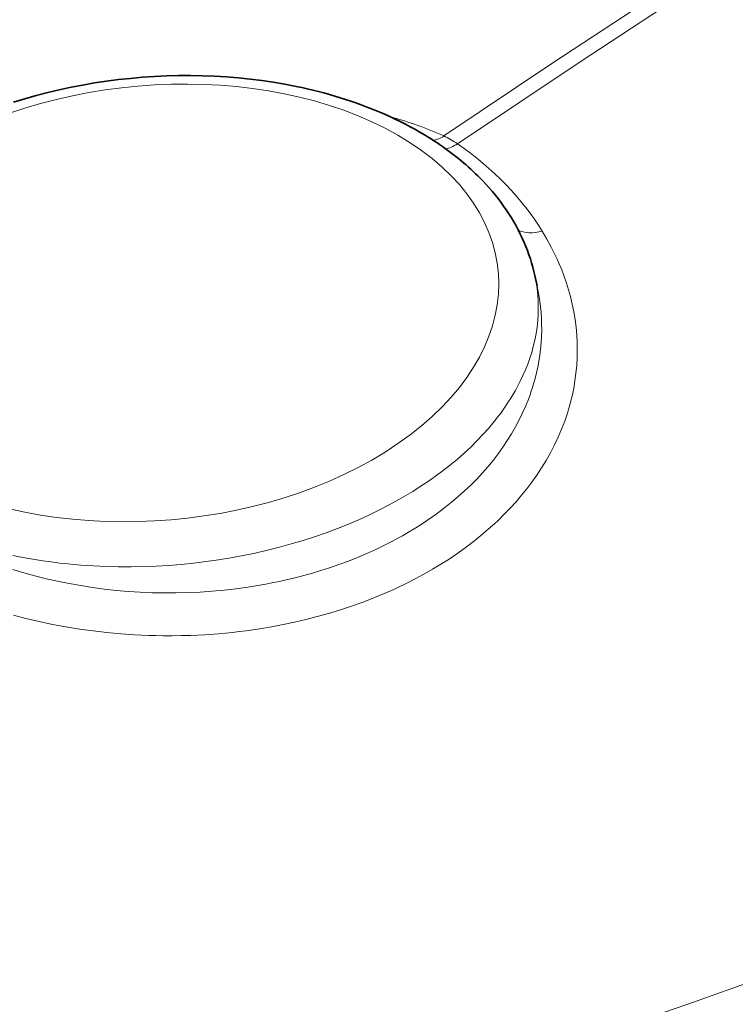
# Model space of a CAD drawing. Units: millimetres. Extents: x 9531 to 11909, y -5024 to -3342.
# Drawn here: x 11172 to 11220, y -3720 to -3654 of the extents above; entities that cross this region are included whole.
import ezdxf

# ---------------------------------------------------------------- set-up
doc = ezdxf.new("R2010")
doc.units = ezdxf.units.MM
doc.header["$LTSCALE"] = 1.5

msp = doc.modelspace()

# ---------------------------------------------------------------- linework, layer by layer
at = {"color": 7, "lineweight": 35}
msp.add_line((11206.384, -3671.454), (11206.533, -3672.138), dxfattribs=at)
at = {"color": 7, "lineweight": 13}
for points in [[(11200.332, -3662.162), (11207.585, -3657.31), (11214.849, -3652.511), (11222.123, -3647.764), (11229.408, -3643.07), (11236.702, -3638.429), (11244.007, -3633.841), (11251.321, -3629.307), (11258.645, -3624.827), (11265.978, -3620.4), (11273.478, -3615.936), (11280.987, -3611.529), (11288.505, -3607.179), (11296.033, -3602.888), (11303.567, -3598.657), (11311.11, -3594.485), (11318.66, -3590.374), (11325.2, -3586.866), (11331.746, -3583.405)], [(11201.227, -3662.678), (11209.393, -3657.229), (11217.569, -3651.843), (11225.754, -3646.52), (11233.95, -3641.263), (11242.154, -3636.07), (11250.367, -3630.942), (11258.59, -3625.879), (11266.82, -3620.883), (11274.296, -3616.406), (11281.778, -3611.984), (11289.266, -3607.617), (11296.759, -3603.306), (11304.256, -3599.051), (11311.755, -3594.853), (11319.257, -3590.711), (11325.743, -3587.177), (11332.23, -3583.684)], [(11171.702, -3694.026), (11172.528, -3694.243), (11173.402, -3694.451), (11174.286, -3694.638), (11175.18, -3694.806), (11176.082, -3694.953), (11176.992, -3695.08), (11177.909, -3695.186), (11178.832, -3695.27), (11179.76, -3695.334), (11180.691, -3695.376), (11181.159, -3695.389), (11181.626, -3695.396), (11182.251, -3695.397), (11182.876, -3695.389), (11183.502, -3695.371), (11184.422, -3695.326), (11185.341, -3695.26), (11186.259, -3695.172), (11186.717, -3695.12), (11187.173, -3695.063), (11187.629, -3695), (11188.083, -3694.932), (11188.859, -3694.802), (11189.63, -3694.657), (11190.396, -3694.495), (11191.156, -3694.318), (11191.91, -3694.125), (11192.656, -3693.916), (11193.395, -3693.691), (11194.182, -3693.431), (11194.958, -3693.153), (11195.722, -3692.857), (11196.474, -3692.543), (11196.845, -3692.379), (11197.213, -3692.211), (11197.817, -3691.922), (11198.411, -3691.62), (11198.994, -3691.306), (11199.565, -3690.98), (11200.125, -3690.643), (11200.672, -3690.295), (11201.259, -3689.899), (11201.83, -3689.489), (11202.383, -3689.066), (11202.92, -3688.631), (11203.438, -3688.183), (11203.69, -3687.955), (11203.937, -3687.723), (11204.35, -3687.32), (11204.748, -3686.907), (11205.131, -3686.487), (11205.499, -3686.059), (11205.851, -3685.623), (11206.188, -3685.18), (11206.508, -3684.73), (11206.834, -3684.236), (11207.141, -3683.735), (11207.428, -3683.227), (11207.695, -3682.712), (11207.941, -3682.191), (11208.165, -3681.664), (11208.27, -3681.398), (11208.369, -3681.131), (11208.463, -3680.863), (11208.551, -3680.594), (11208.673, -3680.188), (11208.783, -3679.78), (11208.88, -3679.37), (11208.965, -3678.958), (11209.051, -3678.452), (11209.119, -3677.944), (11209.168, -3677.434), (11209.197, -3676.923), (11209.208, -3676.412), (11209.2, -3675.899), (11209.172, -3675.387), (11209.126, -3674.875), (11209.06, -3674.364), (11208.976, -3673.854), (11208.873, -3673.346), (11208.751, -3672.84), (11208.627, -3672.392), (11208.489, -3671.947), (11208.336, -3671.504), (11208.169, -3671.064), (11207.988, -3670.626), (11207.868, -3670.355), (11207.743, -3670.085), (11207.475, -3669.549), (11207.187, -3669.019), (11206.878, -3668.496)], [(11171.659, -3690.066), (11172.313, -3690.194), (11172.973, -3690.311), (11173.638, -3690.415), (11174.196, -3690.492), (11174.757, -3690.562), (11175.32, -3690.623), (11175.744, -3690.663), (11176.168, -3690.698), (11176.596, -3690.729), (11177.025, -3690.755), (11177.852, -3690.793), (11178.682, -3690.812), (11179.515, -3690.815), (11180.348, -3690.8), (11181.182, -3690.768), (11182.016, -3690.719), (11182.849, -3690.652), (11183.681, -3690.569), (11184.509, -3690.469), (11185.335, -3690.351), (11186.157, -3690.217), (11186.973, -3690.066), (11187.785, -3689.898), (11188.59, -3689.714), (11189.388, -3689.513), (11190.178, -3689.296), (11190.959, -3689.063), (11191.731, -3688.814), (11192.493, -3688.549), (11193.244, -3688.269), (11193.983, -3687.972), (11194.347, -3687.819), (11194.709, -3687.661), (11195.385, -3687.352), (11196.048, -3687.029), (11196.698, -3686.694), (11197.334, -3686.345), (11197.955, -3685.984), (11198.26, -3685.798), (11198.56, -3685.61), (11199.004, -3685.321), (11199.437, -3685.026), (11199.862, -3684.724), (11200.276, -3684.416), (11200.759, -3684.037), (11201.226, -3683.65), (11201.678, -3683.254), (11202.112, -3682.849), (11202.53, -3682.437), (11202.93, -3682.017), (11203.312, -3681.589), (11203.496, -3681.373), (11203.675, -3681.155), (11203.907, -3680.861), (11204.13, -3680.565), (11204.344, -3680.266), (11204.639, -3679.827), (11204.78, -3679.605), (11204.915, -3679.382), (11205.088, -3679.084), (11205.253, -3678.783), (11205.408, -3678.48), (11205.589, -3678.099), (11205.757, -3677.715), (11205.909, -3677.33), (11206.047, -3676.942), (11206.171, -3676.553), (11206.279, -3676.162), (11206.38, -3675.734), (11206.463, -3675.305), (11206.528, -3674.875), (11206.575, -3674.445), (11206.603, -3674.015), (11206.612, -3673.585), (11206.604, -3673.156), (11206.576, -3672.728), (11206.531, -3672.301), (11206.467, -3671.877), (11206.384, -3671.454)], [(11171.653, -3690.995), (11172.382, -3691.213), (11173.122, -3691.416), (11173.871, -3691.603), (11174.628, -3691.774), (11175.394, -3691.928), (11176.167, -3692.066), (11176.947, -3692.187), (11177.733, -3692.291), (11178.525, -3692.377), (11179.321, -3692.447), (11180.114, -3692.498), (11180.909, -3692.532), (11181.707, -3692.548), (11182.507, -3692.547), (11183.308, -3692.528), (11184.109, -3692.491), (11184.909, -3692.437), (11185.707, -3692.364), (11186.503, -3692.273), (11187.296, -3692.163), (11188.084, -3692.036), (11188.479, -3691.965), (11188.873, -3691.889), (11189.396, -3691.781), (11189.916, -3691.665), (11190.433, -3691.54), (11191.01, -3691.391), (11191.583, -3691.231), (11192.15, -3691.061), (11192.712, -3690.88), (11193.347, -3690.661), (11193.974, -3690.43), (11194.591, -3690.185), (11195.2, -3689.927), (11195.799, -3689.656), (11196.387, -3689.373), (11196.964, -3689.077), (11197.27, -3688.913), (11197.573, -3688.745), (11197.971, -3688.515), (11198.363, -3688.28), (11198.748, -3688.038), (11199.173, -3687.758), (11199.589, -3687.472), (11199.996, -3687.177), (11200.393, -3686.876), (11200.845, -3686.515), (11201.283, -3686.145), (11201.707, -3685.765), (11202.117, -3685.376), (11202.512, -3684.979), (11202.891, -3684.573), (11203.256, -3684.158), (11203.604, -3683.736), (11203.936, -3683.306), (11204.252, -3682.868), (11204.551, -3682.423), (11204.832, -3681.972), (11205.097, -3681.514), (11205.343, -3681.051), (11205.571, -3680.581), (11205.782, -3680.106), (11205.973, -3679.627), (11206.062, -3679.385), (11206.146, -3679.142), (11206.226, -3678.898), (11206.3, -3678.654), (11206.403, -3678.285), (11206.495, -3677.915), (11206.577, -3677.542), (11206.647, -3677.169), (11206.712, -3676.751), (11206.764, -3676.333), (11206.802, -3675.913), (11206.827, -3675.493), (11206.837, -3675.072), (11206.834, -3674.65), (11206.82, -3674.272), (11206.795, -3673.894), (11206.759, -3673.517), (11206.712, -3673.14), (11206.674, -3672.889), (11206.632, -3672.638), (11206.585, -3672.388), (11206.533, -3672.138)]]:
    msp.add_lwpolyline(points, dxfattribs=at)
at = {"color": 7, "lineweight": 35}
for points in [[(11171.706, -3659.92), (11172.454, -3659.691), (11173.211, -3659.477), (11173.975, -3659.279), (11174.746, -3659.096), (11175.523, -3658.929), (11176.306, -3658.778), (11177.094, -3658.643), (11177.886, -3658.524), (11178.681, -3658.421), (11179.479, -3658.335), (11180.279, -3658.265), (11181.08, -3658.211), (11181.881, -3658.175), (11182.681, -3658.154), (11183.481, -3658.151), (11184.279, -3658.164), (11185.073, -3658.194), (11185.865, -3658.24), (11186.652, -3658.304), (11187.434, -3658.384), (11188.211, -3658.48), (11188.981, -3658.594), (11189.744, -3658.724), (11190.499, -3658.87), (11190.872, -3658.949), (11191.245, -3659.033), (11191.614, -3659.12), (11191.982, -3659.212), (11192.346, -3659.308), (11192.709, -3659.408), (11193.068, -3659.511), (11193.426, -3659.62), (11193.779, -3659.731), (11194.131, -3659.848), (11194.478, -3659.967), (11194.824, -3660.092), (11195.165, -3660.219), (11195.504, -3660.352), (11195.839, -3660.487), (11196.171, -3660.627), (11196.499, -3660.771), (11196.824, -3660.919), (11197.144, -3661.07), (11197.462, -3661.226), (11197.775, -3661.385), (11198.085, -3661.549), (11198.39, -3661.715), (11198.692, -3661.887)], [(11206.384, -3671.454), (11206.319, -3671.172), (11206.247, -3670.891), (11206.168, -3670.612), (11206.082, -3670.334), (11205.989, -3670.059), (11205.89, -3669.785), (11205.784, -3669.513), (11205.671, -3669.243), (11205.547, -3668.964), (11205.415, -3668.688), (11205.276, -3668.414), (11205.131, -3668.143), (11204.979, -3667.874), (11204.821, -3667.609), (11204.655, -3667.346), (11204.484, -3667.087), (11204.306, -3666.83), (11204.122, -3666.578), (11203.931, -3666.327), (11203.735, -3666.081), (11203.533, -3665.837), (11203.325, -3665.597), (11203.111, -3665.36), (11202.892, -3665.127), (11202.744, -3664.975), (11202.593, -3664.824), (11202.439, -3664.674), (11202.284, -3664.526), (11202.126, -3664.379), (11201.966, -3664.234), (11201.803, -3664.091), (11201.638, -3663.949), (11201.47, -3663.808), (11201.299, -3663.668), (11201.126, -3663.53), (11200.952, -3663.394), (11200.774, -3663.259), (11200.596, -3663.126), (11200.414, -3662.994), (11200.231, -3662.865), (11200.045, -3662.736), (11199.858, -3662.61), (11199.668, -3662.485), (11199.477, -3662.362), (11199.283, -3662.241), (11199.088, -3662.121), (11198.891, -3662.003), (11198.692, -3661.887)]]:
    msp.add_lwpolyline(points, dxfattribs=at)
at = {"color": 7, "lineweight": 13}
for centre, radius, start, end in [((11190.866, -3683.249), 23.115, 65.82478, 75.1271), ((11199.282, -3660.63), 1.857, 280.54582, 304.4343), ((11197.996, -3667.174), 5.529, 59.85524, 65.00669), ((11197.282, -3668.423), 6.968, 55.52036, 59.93694)]:
    msp.add_arc(centre, radius, start, end, dxfattribs=at)
for centre, major_axis, ratio, start_param, end_param in [((11181.077, -3673.269), (22.865, 2.113), 0.629708, 3.868869, 10.152048), ((11039.762, -3548.702), (400.273, -0.098), 0.577386, 4.993374, 5.771364), ((11201.306, -3660.873), (-1.425, -2.054), 0.487367, 0.448606, 0.91264), ((11183.246, -3675.798), (25.796, -0.132), 0.711696, 0.416256, 0.803233), ((11206.966, -3666.696), (2.13, 1.309), 0.651367, 3.502727, 4.293344), ((11039.799, -3559.337), (404.874, -0.079), 0.577387, 4.986457, 5.776147), ((11024.048, -3493.709), (399.089, -3.2), 0.644383, 5.17437, 5.472015), ((10975.73, -3458.809), (453.944, -43.261), 0.645384, 5.291501, 5.562138)]:
    msp.add_ellipse(centre, major_axis=major_axis, ratio=ratio, start_param=start_param, end_param=end_param, dxfattribs=at)
at = {"color": 7, "lineweight": 35}
for centre, major_axis, ratio, start_param, end_param in [((11039.931, -3548.549), (399.969, 0.018), 0.577349, 4.993074, 5.772514), ((11039.562, -3559.407), (405.121, -0.26), 0.577769, 4.987029, 5.776249)]:
    msp.add_ellipse(centre, major_axis=major_axis, ratio=ratio, start_param=start_param, end_param=end_param, dxfattribs=at)

doc.saveas('drawing.dxf')
